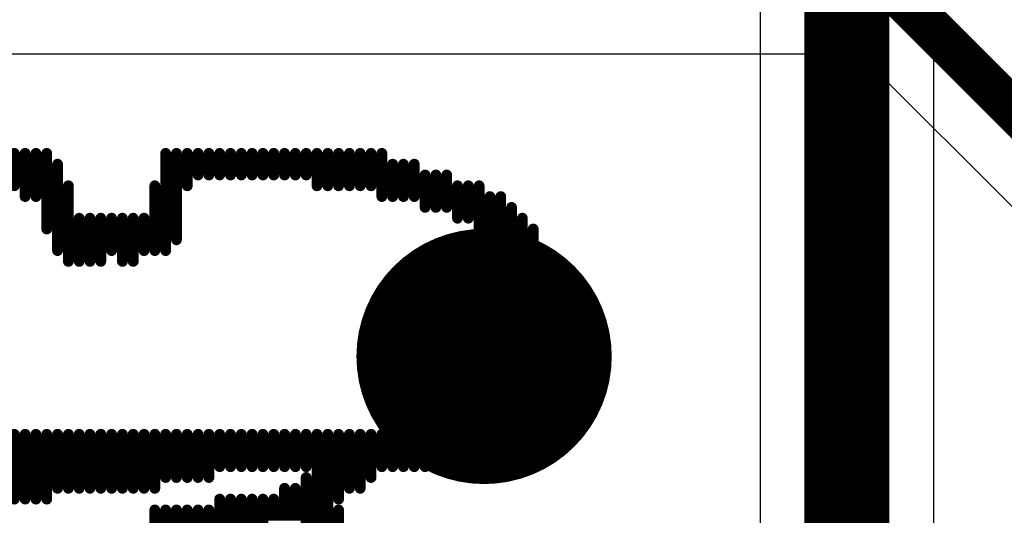
# Model space of a CAD drawing. Units: millimetres. Extents: x -1 to 151, y -3 to 70.
# Drawn here: x 124 to 126, y 35 to 36 of the extents above; entities that cross this region are included whole.
import ezdxf

# ---------------------------------------------------------------- set-up
doc = ezdxf.new("R2010")
doc.units = ezdxf.units.MM
for name, color, linetype in [('BottomLayer', 5, 'Continuous'), ('BottomOverlay', 54, 'Continuous'), ('ConnectLayer', 7, 'Continuous'), ('Mechanical1', 6, 'Continuous'), ('Mechanical11', 56, 'Continuous'), ('MidLayer1', 16, 'Continuous'), ('MidLayer2', 76, 'Continuous'), ('MultiLayer', 9, 'Continuous'), ('TopLayer', 1, 'Continuous'), ('ViaHoleLayer', 16, 'Continuous')]:
    doc.layers.add(name, color=color, linetype=linetype)

msp = doc.modelspace()

# ---------------------------------------------------------------- linework, layer by layer
at = {"layer": 'BottomLayer', "const_width": 0.2}
msp.add_lwpolyline([(125.6025, 31.6992), (125.6025, 37.2475)], dxfattribs=at)
at = {"layer": 'BottomLayer', "const_width": 0.3}
msp.add_lwpolyline([(124.5999, 35.575, 1), (124.8999, 35.575, 1)], format="xyb", close=True, dxfattribs=at)
at = {"layer": 'BottomOverlay', "const_width": 0.0254}
for points in [[(123.646, 35.9762), (123.646, 36.0524)], [(123.6714, 35.9508), (123.6714, 36.0524)], [(123.6968, 35.9508), (123.6968, 36.0524)], [(123.7222, 35.8746), (123.7222, 36.0524)], [(124.0016, 35.8238), (124.0016, 36.0524)], [(124.027, 35.8492), (124.027, 36.0524)], [(124.0524, 35.9762), (124.0524, 36.0524)], [(124.0778, 36.0016), (124.0778, 36.0524)], [(124.1032, 36.0016), (124.1032, 36.0524)], [(124.1286, 36.0016), (124.1286, 36.0524)], [(124.154, 36.0016), (124.154, 36.0524)], [(124.1794, 36.0016), (124.1794, 36.0524)], [(124.2048, 36.0016), (124.2048, 36.0524)], [(124.2302, 36.0016), (124.2302, 36.0524)], [(124.2556, 36.0016), (124.2556, 36.0524)], [(124.281, 36.0016), (124.281, 36.0524)], [(124.3064, 36.0016), (124.3064, 36.0524)], [(124.3318, 36.0016), (124.3318, 36.0524)], [(124.3572, 35.9762), (124.3572, 36.0524)], [(124.3826, 35.9762), (124.3826, 36.0524)], [(124.408, 35.9762), (124.408, 36.0524)], [(124.4334, 35.9762), (124.4334, 36.0524)], [(124.4588, 35.9762), (124.4588, 36.0524)], [(124.4842, 35.9762), (124.4842, 36.0524)], [(124.5096, 35.9508), (124.5096, 36.0524)], [(123.7476, 35.8238), (123.7476, 36.027)], [(124.535, 35.9508), (124.535, 36.027)], [(124.5604, 35.9508), (124.5604, 36.027)], [(124.5858, 35.9508), (124.5858, 36.027)], [(124.6112, 35.9254), (124.6112, 36.0016)], [(124.6366, 35.9254), (124.6366, 36.0016)], [(124.662, 35.9254), (124.662, 36.0016)], [(123.773, 35.7984), (123.773, 35.9762)], [(123.9762, 35.8238), (123.9762, 35.9762)], [(124.6874, 35.9), (124.6874, 35.9762)], [(124.7128, 35.9), (124.7128, 35.9762)], [(124.7382, 35.8746), (124.7382, 35.9762)], [(124.7636, 35.8746), (124.7636, 35.9508)], [(124.789, 35.8492), (124.789, 35.9508)], [(124.8144, 35.7984), (124.8144, 35.9254)], [(123.7984, 35.7984), (123.7984, 35.9)], [(123.8238, 35.7984), (123.8238, 35.9)], [(123.8492, 35.7984), (123.8492, 35.9)], [(123.8746, 35.8238), (123.8746, 35.9)], [(123.9, 35.7984), (123.9, 35.9)], [(123.9254, 35.7984), (123.9254, 35.9)], [(123.9508, 35.8238), (123.9508, 35.9)], [(124.8398, 35.6968), (124.8398, 35.9)], [(124.8652, 35.3158), (124.8652, 35.8746)], [(124.8906, 35.3412), (124.8906, 35.7984)], [(124.916, 35.3412), (124.916, 35.7222)], [(123.646, 35.2396), (123.646, 35.392)], [(123.6714, 35.2396), (123.6714, 35.392)], [(123.6968, 35.2396), (123.6968, 35.392)], [(123.7222, 35.2396), (123.7222, 35.392)], [(123.7476, 35.265), (123.7476, 35.392)], [(123.773, 35.265), (123.773, 35.392)], [(123.7984, 35.265), (123.7984, 35.392)], [(123.8238, 35.265), (123.8238, 35.392)], [(123.8492, 35.265), (123.8492, 35.392)], [(123.8746, 35.265), (123.8746, 35.392)], [(123.9, 35.265), (123.9, 35.392)], [(123.9254, 35.265), (123.9254, 35.392)], [(123.9508, 35.265), (123.9508, 35.392)], [(123.9762, 35.265), (123.9762, 35.392)], [(124.0016, 35.2904), (124.0016, 35.392)], [(124.027, 35.2904), (124.027, 35.392)], [(124.0524, 35.2904), (124.0524, 35.392)], [(124.0778, 35.2904), (124.0778, 35.392)], [(124.1032, 35.2904), (124.1032, 35.392)], [(124.1286, 35.3158), (124.1286, 35.392)], [(124.154, 35.3158), (124.154, 35.392)], [(124.1794, 35.3158), (124.1794, 35.392)], [(124.2048, 35.3158), (124.2048, 35.392)], [(124.2302, 35.3158), (124.2302, 35.392)], [(124.2556, 35.3158), (124.2556, 35.392)], [(124.281, 35.3158), (124.281, 35.392)], [(124.3064, 35.3158), (124.3064, 35.392)], [(124.3318, 35.3158), (124.3318, 35.392)], [(124.3572, 35.138), (124.3572, 35.392)], [(124.3826, 34.9602), (124.3826, 35.392)], [(124.408, 35.2396), (124.408, 35.392)], [(124.4334, 35.265), (124.4334, 35.392)], [(124.4588, 35.265), (124.4588, 35.392)], [(124.4842, 35.2904), (124.4842, 35.392)], [(124.5096, 35.3158), (124.5096, 35.392)], [(124.535, 35.3158), (124.535, 35.392)], [(124.5604, 35.3158), (124.5604, 35.392)], [(124.5858, 35.3158), (124.5858, 35.392)], [(124.6112, 35.3158), (124.6112, 35.392)], [(124.6366, 35.3158), (124.6366, 35.392)], [(124.662, 35.3158), (124.662, 35.392)], [(124.6874, 35.3158), (124.6874, 35.392)], [(124.7128, 35.3158), (124.7128, 35.392)], [(124.7382, 35.3158), (124.7382, 35.392)], [(124.7636, 35.3158), (124.7636, 35.392)], [(124.789, 35.3158), (124.789, 35.392)], [(124.8144, 35.3158), (124.8144, 35.392)], [(124.8398, 35.3158), (124.8398, 35.392)], [(124.3318, 35.1634), (124.3318, 35.2904)], [(124.281, 35.1888), (124.281, 35.265)], [(124.3064, 35.1888), (124.3064, 35.265)], [(124.1286, 35.138), (124.1286, 35.2396)], [(124.154, 35.1634), (124.154, 35.2396)], [(124.1794, 35.1634), (124.1794, 35.2396)], [(124.2048, 35.1634), (124.2048, 35.2396)], [(124.2302, 35.1634), (124.2302, 35.2396)], [(124.2556, 35.1888), (124.2556, 35.2396)], [(123.9762, 35.1126), (123.9762, 35.2142)], [(124.0016, 35.138), (124.0016, 35.2142)], [(124.027, 35.138), (124.027, 35.2142)], [(124.0524, 35.138), (124.0524, 35.2142)], [(124.0778, 35.138), (124.0778, 35.2142)], [(124.1032, 35.138), (124.1032, 35.2142)], [(124.408, 34.9856), (124.408, 35.2142)]]:
    msp.add_lwpolyline(points, dxfattribs=at)
at = {"layer": 'BottomOverlay', "const_width": 0.0127}
for points in [[(123.6397, 36.0524, 1), (123.6524, 36.0524, 1)], [(123.6651, 36.0524, 1), (123.6778, 36.0524, 1)], [(123.6905, 36.0524, 1), (123.7032, 36.0524, 1)], [(123.7159, 36.0524, 1), (123.7286, 36.0524, 1)], [(123.9953, 36.0524, 1), (124.008, 36.0524, 1)], [(124.0207, 36.0524, 1), (124.0334, 36.0524, 1)], [(124.0461, 36.0524, 1), (124.0588, 36.0524, 1)], [(124.0715, 36.0524, 1), (124.0842, 36.0524, 1)], [(124.0969, 36.0524, 1), (124.1096, 36.0524, 1)], [(124.1223, 36.0524, 1), (124.135, 36.0524, 1)], [(124.1477, 36.0524, 1), (124.1604, 36.0524, 1)], [(124.1731, 36.0524, 1), (124.1858, 36.0524, 1)], [(124.1985, 36.0524, 1), (124.2112, 36.0524, 1)], [(124.2239, 36.0524, 1), (124.2366, 36.0524, 1)], [(124.2493, 36.0524, 1), (124.262, 36.0524, 1)], [(124.2747, 36.0524, 1), (124.2874, 36.0524, 1)], [(124.3001, 36.0524, 1), (124.3128, 36.0524, 1)], [(124.3255, 36.0524, 1), (124.3382, 36.0524, 1)], [(124.3509, 36.0524, 1), (124.3636, 36.0524, 1)], [(124.3763, 36.0524, 1), (124.389, 36.0524, 1)], [(124.4017, 36.0524, 1), (124.4144, 36.0524, 1)], [(124.4271, 36.0524, 1), (124.4398, 36.0524, 1)], [(124.4525, 36.0524, 1), (124.4652, 36.0524, 1)], [(124.4779, 36.0524, 1), (124.4906, 36.0524, 1)], [(124.5033, 36.0524, 1), (124.516, 36.0524, 1)], [(123.7413, 36.027, 1), (123.754, 36.027, 1)], [(124.5287, 36.027, 1), (124.5414, 36.027, 1)], [(124.5541, 36.027, 1), (124.5668, 36.027, 1)], [(124.5795, 36.027, 1), (124.5922, 36.027, 1)], [(124.0715, 36.0016, 1), (124.0842, 36.0016, 1)], [(124.0969, 36.0016, 1), (124.1096, 36.0016, 1)], [(124.1223, 36.0016, 1), (124.135, 36.0016, 1)], [(124.1477, 36.0016, 1), (124.1604, 36.0016, 1)], [(124.1731, 36.0016, 1), (124.1858, 36.0016, 1)], [(124.1985, 36.0016, 1), (124.2112, 36.0016, 1)], [(124.2239, 36.0016, 1), (124.2366, 36.0016, 1)], [(124.2493, 36.0016, 1), (124.262, 36.0016, 1)], [(124.2747, 36.0016, 1), (124.2874, 36.0016, 1)], [(124.3001, 36.0016, 1), (124.3128, 36.0016, 1)], [(124.3255, 36.0016, 1), (124.3382, 36.0016, 1)], [(124.6049, 36.0016, 1), (124.6176, 36.0016, 1)], [(124.6303, 36.0016, 1), (124.643, 36.0016, 1)], [(124.6557, 36.0016, 1), (124.6684, 36.0016, 1)], [(123.6397, 35.9762, 1), (123.6524, 35.9762, 1)], [(123.7667, 35.9762, 1), (123.7794, 35.9762, 1)], [(123.9699, 35.9762, 1), (123.9826, 35.9762, 1)], [(124.0461, 35.9762, 1), (124.0588, 35.9762, 1)], [(124.3509, 35.9762, 1), (124.3636, 35.9762, 1)], [(124.3763, 35.9762, 1), (124.389, 35.9762, 1)], [(124.4017, 35.9762, 1), (124.4144, 35.9762, 1)], [(124.4271, 35.9762, 1), (124.4398, 35.9762, 1)], [(124.4525, 35.9762, 1), (124.4652, 35.9762, 1)], [(124.4779, 35.9762, 1), (124.4906, 35.9762, 1)], [(124.6811, 35.9762, 1), (124.6938, 35.9762, 1)], [(124.7065, 35.9762, 1), (124.7192, 35.9762, 1)], [(124.7319, 35.9762, 1), (124.7446, 35.9762, 1)], [(123.6651, 35.9508, 1), (123.6778, 35.9508, 1)], [(123.6905, 35.9508, 1), (123.7032, 35.9508, 1)], [(124.5033, 35.9508, 1), (124.516, 35.9508, 1)], [(124.5287, 35.9508, 1), (124.5414, 35.9508, 1)], [(124.5541, 35.9508, 1), (124.5668, 35.9508, 1)], [(124.5795, 35.9508, 1), (124.5922, 35.9508, 1)], [(124.7573, 35.9508, 1), (124.77, 35.9508, 1)], [(124.7827, 35.9508, 1), (124.7954, 35.9508, 1)], [(124.6049, 35.9254, 1), (124.6176, 35.9254, 1)], [(124.6303, 35.9254, 1), (124.643, 35.9254, 1)], [(124.6557, 35.9254, 1), (124.6684, 35.9254, 1)], [(124.8081, 35.9254, 1), (124.8208, 35.9254, 1)], [(123.7921, 35.9, 1), (123.8048, 35.9, 1)], [(123.8175, 35.9, 1), (123.8302, 35.9, 1)], [(123.8429, 35.9, 1), (123.8556, 35.9, 1)], [(123.8683, 35.9, 1), (123.881, 35.9, 1)], [(123.8937, 35.9, 1), (123.9064, 35.9, 1)], [(123.9191, 35.9, 1), (123.9318, 35.9, 1)], [(123.9445, 35.9, 1), (123.9572, 35.9, 1)], [(124.6811, 35.9, 1), (124.6938, 35.9, 1)], [(124.7065, 35.9, 1), (124.7192, 35.9, 1)], [(124.8335, 35.9, 1), (124.8462, 35.9, 1)], [(123.7159, 35.8746, 1), (123.7286, 35.8746, 1)], [(124.7319, 35.8746, 1), (124.7446, 35.8746, 1)], [(124.7573, 35.8746, 1), (124.77, 35.8746, 1)], [(124.8589, 35.8746, 1), (124.8716, 35.8746, 1)], [(124.0207, 35.8492, 1), (124.0334, 35.8492, 1)], [(124.7827, 35.8492, 1), (124.7954, 35.8492, 1)], [(123.7413, 35.8238, 1), (123.754, 35.8238, 1)], [(123.8683, 35.8238, 1), (123.881, 35.8238, 1)], [(123.9445, 35.8238, 1), (123.9572, 35.8238, 1)], [(123.9699, 35.8238, 1), (123.9826, 35.8238, 1)], [(123.9953, 35.8238, 1), (124.008, 35.8238, 1)], [(123.7667, 35.7984, 1), (123.7794, 35.7984, 1)], [(123.7921, 35.7984, 1), (123.8048, 35.7984, 1)], [(123.8175, 35.7984, 1), (123.8302, 35.7984, 1)], [(123.8429, 35.7984, 1), (123.8556, 35.7984, 1)], [(123.8937, 35.7984, 1), (123.9064, 35.7984, 1)], [(123.9191, 35.7984, 1), (123.9318, 35.7984, 1)], [(124.8081, 35.7984, 1), (124.8208, 35.7984, 1)], [(124.8843, 35.7984, 1), (124.897, 35.7984, 1)], [(124.9097, 35.7222, 1), (124.9224, 35.7222, 1)], [(124.8335, 35.6968, 1), (124.8462, 35.6968, 1)], [(123.6397, 35.392, 1), (123.6524, 35.392, 1)], [(123.6651, 35.392, 1), (123.6778, 35.392, 1)], [(123.6905, 35.392, 1), (123.7032, 35.392, 1)], [(123.7159, 35.392, 1), (123.7286, 35.392, 1)], [(123.7413, 35.392, 1), (123.754, 35.392, 1)], [(123.7667, 35.392, 1), (123.7794, 35.392, 1)], [(123.7921, 35.392, 1), (123.8048, 35.392, 1)], [(123.8175, 35.392, 1), (123.8302, 35.392, 1)], [(123.8429, 35.392, 1), (123.8556, 35.392, 1)], [(123.8683, 35.392, 1), (123.881, 35.392, 1)], [(123.8937, 35.392, 1), (123.9064, 35.392, 1)], [(123.9191, 35.392, 1), (123.9318, 35.392, 1)], [(123.9445, 35.392, 1), (123.9572, 35.392, 1)], [(123.9699, 35.392, 1), (123.9826, 35.392, 1)], [(123.9953, 35.392, 1), (124.008, 35.392, 1)], [(124.0207, 35.392, 1), (124.0334, 35.392, 1)], [(124.0461, 35.392, 1), (124.0588, 35.392, 1)], [(124.0715, 35.392, 1), (124.0842, 35.392, 1)], [(124.0969, 35.392, 1), (124.1096, 35.392, 1)], [(124.1223, 35.392, 1), (124.135, 35.392, 1)], [(124.1477, 35.392, 1), (124.1604, 35.392, 1)], [(124.1731, 35.392, 1), (124.1858, 35.392, 1)], [(124.1985, 35.392, 1), (124.2112, 35.392, 1)], [(124.2239, 35.392, 1), (124.2366, 35.392, 1)], [(124.2493, 35.392, 1), (124.262, 35.392, 1)], [(124.2747, 35.392, 1), (124.2874, 35.392, 1)], [(124.3001, 35.392, 1), (124.3128, 35.392, 1)], [(124.3255, 35.392, 1), (124.3382, 35.392, 1)], [(124.3509, 35.392, 1), (124.3636, 35.392, 1)], [(124.3763, 35.392, 1), (124.389, 35.392, 1)], [(124.4017, 35.392, 1), (124.4144, 35.392, 1)], [(124.4271, 35.392, 1), (124.4398, 35.392, 1)], [(124.4525, 35.392, 1), (124.4652, 35.392, 1)], [(124.4779, 35.392, 1), (124.4906, 35.392, 1)], [(124.5033, 35.392, 1), (124.516, 35.392, 1)], [(124.5287, 35.392, 1), (124.5414, 35.392, 1)], [(124.5541, 35.392, 1), (124.5668, 35.392, 1)], [(124.5795, 35.392, 1), (124.5922, 35.392, 1)], [(124.6049, 35.392, 1), (124.6176, 35.392, 1)], [(124.6303, 35.392, 1), (124.643, 35.392, 1)], [(124.6557, 35.392, 1), (124.6684, 35.392, 1)], [(124.6811, 35.392, 1), (124.6938, 35.392, 1)], [(124.7065, 35.392, 1), (124.7192, 35.392, 1)], [(124.7319, 35.392, 1), (124.7446, 35.392, 1)], [(124.7573, 35.392, 1), (124.77, 35.392, 1)], [(124.7827, 35.392, 1), (124.7954, 35.392, 1)], [(124.8081, 35.392, 1), (124.8208, 35.392, 1)], [(124.8335, 35.392, 1), (124.8462, 35.392, 1)], [(124.8843, 35.3412, 1), (124.897, 35.3412, 1)], [(124.9097, 35.3412, 1), (124.9224, 35.3412, 1)], [(124.1223, 35.3158, 1), (124.135, 35.3158, 1)], [(124.1477, 35.3158, 1), (124.1604, 35.3158, 1)], [(124.1731, 35.3158, 1), (124.1858, 35.3158, 1)], [(124.1985, 35.3158, 1), (124.2112, 35.3158, 1)], [(124.2239, 35.3158, 1), (124.2366, 35.3158, 1)], [(124.2493, 35.3158, 1), (124.262, 35.3158, 1)], [(124.2747, 35.3158, 1), (124.2874, 35.3158, 1)], [(124.3001, 35.3158, 1), (124.3128, 35.3158, 1)], [(124.3255, 35.3158, 1), (124.3382, 35.3158, 1)], [(124.5033, 35.3158, 1), (124.516, 35.3158, 1)], [(124.5287, 35.3158, 1), (124.5414, 35.3158, 1)], [(124.5541, 35.3158, 1), (124.5668, 35.3158, 1)], [(124.5795, 35.3158, 1), (124.5922, 35.3158, 1)], [(124.6049, 35.3158, 1), (124.6176, 35.3158, 1)], [(124.6303, 35.3158, 1), (124.643, 35.3158, 1)], [(124.6557, 35.3158, 1), (124.6684, 35.3158, 1)], [(124.6811, 35.3158, 1), (124.6938, 35.3158, 1)], [(124.7065, 35.3158, 1), (124.7192, 35.3158, 1)], [(124.7319, 35.3158, 1), (124.7446, 35.3158, 1)], [(124.7573, 35.3158, 1), (124.77, 35.3158, 1)], [(124.7827, 35.3158, 1), (124.7954, 35.3158, 1)], [(124.8081, 35.3158, 1), (124.8208, 35.3158, 1)], [(124.8335, 35.3158, 1), (124.8462, 35.3158, 1)], [(124.8589, 35.3158, 1), (124.8716, 35.3158, 1)], [(123.9953, 35.2904, 1), (124.008, 35.2904, 1)], [(124.0207, 35.2904, 1), (124.0334, 35.2904, 1)], [(124.0461, 35.2904, 1), (124.0588, 35.2904, 1)], [(124.0715, 35.2904, 1), (124.0842, 35.2904, 1)], [(124.0969, 35.2904, 1), (124.1096, 35.2904, 1)], [(124.3255, 35.2904, 1), (124.3382, 35.2904, 1)], [(124.4779, 35.2904, 1), (124.4906, 35.2904, 1)], [(123.7413, 35.265, 1), (123.754, 35.265, 1)], [(123.7667, 35.265, 1), (123.7794, 35.265, 1)], [(123.7921, 35.265, 1), (123.8048, 35.265, 1)], [(123.8175, 35.265, 1), (123.8302, 35.265, 1)], [(123.8429, 35.265, 1), (123.8556, 35.265, 1)], [(123.8683, 35.265, 1), (123.881, 35.265, 1)], [(123.8937, 35.265, 1), (123.9064, 35.265, 1)], [(123.9191, 35.265, 1), (123.9318, 35.265, 1)], [(123.9445, 35.265, 1), (123.9572, 35.265, 1)], [(123.9699, 35.265, 1), (123.9826, 35.265, 1)], [(124.2747, 35.265, 1), (124.2874, 35.265, 1)], [(124.3001, 35.265, 1), (124.3128, 35.265, 1)], [(124.4271, 35.265, 1), (124.4398, 35.265, 1)], [(124.4525, 35.265, 1), (124.4652, 35.265, 1)], [(123.6397, 35.2396, 1), (123.6524, 35.2396, 1)], [(123.6651, 35.2396, 1), (123.6778, 35.2396, 1)], [(123.6905, 35.2396, 1), (123.7032, 35.2396, 1)], [(123.7159, 35.2396, 1), (123.7286, 35.2396, 1)], [(124.1223, 35.2396, 1), (124.135, 35.2396, 1)], [(124.1477, 35.2396, 1), (124.1604, 35.2396, 1)], [(124.1731, 35.2396, 1), (124.1858, 35.2396, 1)], [(124.1985, 35.2396, 1), (124.2112, 35.2396, 1)], [(124.2239, 35.2396, 1), (124.2366, 35.2396, 1)], [(124.2493, 35.2396, 1), (124.262, 35.2396, 1)], [(124.4017, 35.2396, 1), (124.4144, 35.2396, 1)], [(123.9699, 35.2142, 1), (123.9826, 35.2142, 1)], [(123.9953, 35.2142, 1), (124.008, 35.2142, 1)], [(124.0207, 35.2142, 1), (124.0334, 35.2142, 1)], [(124.0461, 35.2142, 1), (124.0588, 35.2142, 1)], [(124.0715, 35.2142, 1), (124.0842, 35.2142, 1)], [(124.0969, 35.2142, 1), (124.1096, 35.2142, 1)], [(124.4017, 35.2142, 1), (124.4144, 35.2142, 1)]]:
    msp.add_lwpolyline(points, format="xyb", close=True, dxfattribs=at)
at = {"layer": 'ConnectLayer'}
for p, q in [((125.3986, 36.9929), (125.3986, 31.6992)), ((125.8064, 31.7837), (125.8064, 36.9929)), ((121.4415, 36.2867), (125.6315, 36.2867)), ((125.6315, 36.2867), (130.7951, 31.1231))]:
    msp.add_line(p, q, dxfattribs=at)
at = {"layer": 'Mechanical1', "const_width": 0.00254}
msp.add_lwpolyline([(127.8707, 35.6762, -1), (117.4762, 46.0707)], format="xyb", dxfattribs=at)
at = {"layer": 'Mechanical11', "const_width": 0.1}
msp.add_lwpolyline([(127.8707, 35.6762, -1), (117.4762, 46.0707)], format="xyb", dxfattribs=at)
at = {"layer": 'MidLayer1', "const_width": 0.3}
msp.add_lwpolyline([(124.5999, 35.575, 1), (124.8999, 35.575, 1)], format="xyb", close=True, dxfattribs=at)
at = {"layer": 'MidLayer2', "const_width": 0.3}
msp.add_lwpolyline([(124.5999, 35.575, 1), (124.8999, 35.575, 1)], format="xyb", close=True, dxfattribs=at)
at = {"layer": 'MultiLayer', "const_width": 0.3}
msp.add_lwpolyline([(124.5999, 35.575, 1), (124.8999, 35.575, 1)], format="xyb", close=True, dxfattribs=at)
at = {"layer": 'TopLayer', "const_width": 0.1}
msp.add_lwpolyline([(125.6987, 36.4491), (131.4748, 30.673)], dxfattribs=at)
at = {"layer": 'TopLayer', "const_width": 0.3}
msp.add_lwpolyline([(124.5999, 35.575, 1), (124.8999, 35.575, 1)], format="xyb", close=True, dxfattribs=at)
at = {"layer": 'ViaHoleLayer', "const_width": 0.15}
msp.add_lwpolyline([(124.6749, 35.575, 1), (124.8249, 35.575, 1)], format="xyb", close=True, dxfattribs=at)

doc.saveas('drawing.dxf')
